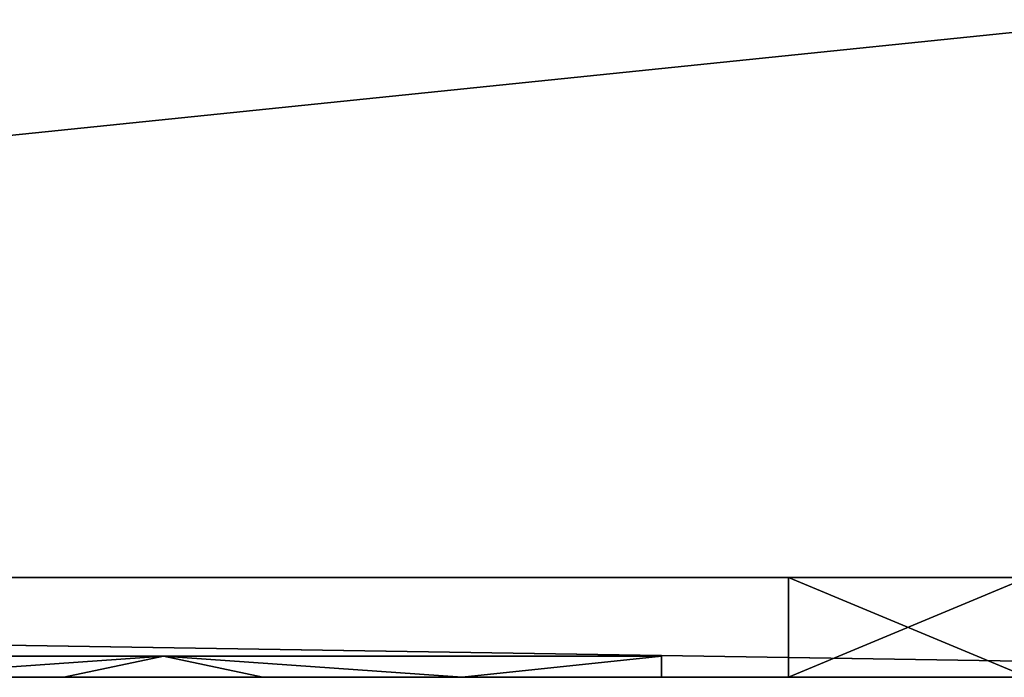
# Model space of a CAD drawing. Units: inches. Extents: x -13.1 to 13.1, y -2.6 to 2.6.
# Drawn here: x 4 to 7.9, y -2.6 to 0 of the extents above; entities that cross this region are included whole.
import ezdxf

# ---------------------------------------------------------------- set-up
doc = ezdxf.new("R2010")
doc.units = ezdxf.units.IN
doc.layers.get('0').update_dxf_attribs({"true_color": 0xc2ced6})

msp = doc.modelspace()

# ---------------------------------------------------------------- linework, layer by layer
for points in [[(11.9701, 0.365), (11.9701, -2.207), (-13.0592, -2.207), (11.9701, 0.365)], [(-13.0592, -2.207), (-12.2808, 0.365), (11.9701, 0.365), (-13.0592, -2.207)], [(11.9701, 0.365), (-12.2808, 0.365), (-13.0592, -2.207), (11.9701, 0.365)], [(-13.0592, -2.207), (11.9701, -2.207), (11.9701, 0.365), (-13.0592, -2.207)], [(-13.138, -2.207), (-13.138, -2.207), (12.0488, -2.207), (-13.138, -2.207)], [(12.0488, -2.207), (12.0488, -2.207), (-13.138, -2.207), (12.0488, -2.207)], [(-13.138, -2.207), (12.0488, -2.207), (11.9701, -2.207), (-13.138, -2.207)], [(11.9701, -2.207), (-13.0592, -2.207), (-13.138, -2.207), (11.9701, -2.207)], [(11.9701, -2.207), (-13.138, -2.207), (-13.0592, -2.207), (11.9701, -2.207)], [(12.0488, -2.207), (-13.138, -2.207), (11.9701, -2.207), (12.0488, -2.207)], [(11.9716, -2.6007), (-13.0907, -2.6007), (-13.0629, -2.207), (11.9716, -2.6007)], [(-13.0648, -2.207), (-13.0648, -2.6007), (11.9727, -2.6007), (-13.0648, -2.207)], [(11.9727, -2.6007), (11.9727, -2.207), (-13.0648, -2.207), (11.9727, -2.6007)], [(-13.0648, -2.207), (11.9727, -2.207), (4.3004, -2.207), (-13.0648, -2.207)], [(4.3004, -2.207), (3.0102, -2.207), (-13.0648, -2.207), (4.3004, -2.207)], [(-13.0629, -2.207), (11.9716, -2.207), (11.9716, -2.6007), (-13.0629, -2.207)], [(3.0102, -2.207), (11.9716, -2.207), (-13.0629, -2.207), (3.0102, -2.207)], [(3.0102, -2.207), (4.3004, -2.207), (4.3004, -2.207), (3.0102, -2.207)], [(4.3004, -2.207), (3.0102, -2.207), (3.0102, -2.207), (4.3004, -2.207)], [(3.0102, -2.207), (4.3004, -2.207), (4.3004, -2.207), (3.0102, -2.207)], [(4.3004, -2.207), (3.0102, -2.207), (3.0102, -2.207), (4.3004, -2.207)], [(3.0102, -2.207), (4.3004, -2.207), (4.3004, -2.207), (3.0102, -2.207)], [(4.3004, -2.207), (3.0102, -2.207), (3.0102, -2.207), (4.3004, -2.207)], [(3.0102, -2.207), (4.3004, -2.207), (4.3004, -2.207), (3.0102, -2.207)], [(4.3004, -2.207), (3.0102, -2.207), (3.0102, -2.207), (4.3004, -2.207)], [(3.0102, -2.207), (4.3004, -2.207), (4.3004, -2.207), (3.0102, -2.207)], [(4.3004, -2.207), (3.0102, -2.207), (3.0102, -2.207), (4.3004, -2.207)], [(3.0102, -2.207), (4.3004, -2.207), (4.3004, -2.207), (3.0102, -2.207)], [(4.3004, -2.207), (3.0102, -2.207), (3.0102, -2.207), (4.3004, -2.207)], [(3.0102, -2.207), (4.3004, -2.207), (11.9716, -2.207), (3.0102, -2.207)], [(4.3004, -2.207), (5.5905, -2.207), (5.5905, -2.207), (4.3004, -2.207)], [(5.5905, -2.207), (4.3004, -2.207), (4.3004, -2.207), (5.5905, -2.207)], [(4.3004, -2.207), (5.5905, -2.207), (5.5905, -2.207), (4.3004, -2.207)], [(5.5905, -2.207), (4.3004, -2.207), (4.3004, -2.207), (5.5905, -2.207)], [(4.3004, -2.207), (5.5905, -2.207), (5.5905, -2.207), (4.3004, -2.207)], [(5.5905, -2.207), (4.3004, -2.207), (4.3004, -2.207), (5.5905, -2.207)], [(4.3004, -2.207), (5.5905, -2.207), (5.5905, -2.207), (4.3004, -2.207)], [(5.5905, -2.207), (4.3004, -2.207), (4.3004, -2.207), (5.5905, -2.207)], [(4.3004, -2.207), (5.5905, -2.207), (5.5905, -2.207), (4.3004, -2.207)], [(5.5905, -2.207), (4.3004, -2.207), (4.3004, -2.207), (5.5905, -2.207)], [(4.3004, -2.207), (5.5905, -2.207), (5.5905, -2.207), (4.3004, -2.207)], [(5.5905, -2.207), (4.3004, -2.207), (4.3004, -2.207), (5.5905, -2.207)], [(5.5905, -2.207), (11.9716, -2.207), (4.3004, -2.207), (5.5905, -2.207)], [(4.3004, -2.207), (11.9727, -2.207), (5.5905, -2.207), (4.3004, -2.207)], [(5.5905, -2.207), (6.8711, -2.207), (6.8711, -2.207), (5.5905, -2.207)], [(6.8711, -2.207), (5.5905, -2.207), (5.5905, -2.207), (6.8711, -2.207)], [(5.5905, -2.207), (6.8711, -2.207), (6.8711, -2.207), (5.5905, -2.207)], [(6.8711, -2.207), (5.5905, -2.207), (5.5905, -2.207), (6.8711, -2.207)], [(11.9716, -2.207), (5.5905, -2.207), (6.8711, -2.207), (11.9716, -2.207)], [(6.8711, -2.207), (6.8711, -2.207), (5.5905, -2.207), (6.8711, -2.207)], [(5.5905, -2.207), (5.5905, -2.207), (6.8711, -2.207), (5.5905, -2.207)], [(5.5905, -2.207), (5.5905, -2.207), (6.8711, -2.207), (5.5905, -2.207)], [(6.8711, -2.207), (6.8711, -2.207), (5.5905, -2.207), (6.8711, -2.207)], [(5.5905, -2.207), (5.5905, -2.207), (6.8711, -2.207), (5.5905, -2.207)], [(6.8711, -2.207), (6.8711, -2.207), (5.5905, -2.207), (6.8711, -2.207)], [(5.5905, -2.207), (6.8711, -2.207), (5.5905, -2.207), (5.5905, -2.207)], [(11.9727, -2.207), (6.8711, -2.207), (5.5905, -2.207), (11.9727, -2.207)], [(6.8711, -2.207), (8.1612, -2.207), (8.1612, -2.207), (6.8711, -2.207)], [(8.1612, -2.207), (6.8711, -2.207), (6.8711, -2.207), (8.1612, -2.207)], [(6.8711, -2.207), (8.1612, -2.207), (8.1612, -2.207), (6.8711, -2.207)], [(8.1612, -2.207), (6.8711, -2.207), (6.8711, -2.207), (8.1612, -2.207)], [(6.8711, -2.207), (8.1612, -2.207), (11.9716, -2.207), (6.8711, -2.207)], [(8.1612, -2.207), (6.8711, -2.207), (7.0317, -2.207), (8.1612, -2.207)], [(7.0317, -2.207), (7.0317, -2.207), (6.8711, -2.207), (7.0317, -2.207)], [(6.8711, -2.207), (6.8711, -2.207), (7.0317, -2.207), (6.8711, -2.207)], [(7.0317, -2.207), (7.0317, -2.207), (6.8711, -2.207), (7.0317, -2.207)], [(6.8711, -2.207), (6.8711, -2.207), (7.0317, -2.207), (6.8711, -2.207)], [(7.9766, -2.207), (7.0317, -2.207), (6.8711, -2.207), (7.9766, -2.207)], [(6.8711, -2.207), (8.1612, -2.207), (7.9766, -2.207), (6.8711, -2.207)], [(6.8711, -2.207), (7.0317, -2.207), (6.8711, -2.207), (6.8711, -2.207)], [(11.9727, -2.207), (8.1612, -2.207), (6.8711, -2.207), (11.9727, -2.207)], [(7.0317, -2.207), (7.9766, -2.207), (8.1612, -2.207), (7.0317, -2.207)], [(7.0317, -2.207), (7.0317, -2.6007), (7.9766, -2.6007), (7.0317, -2.207)], [(7.9766, -2.6007), (7.9766, -2.207), (7.0317, -2.207), (7.9766, -2.6007)], [(7.9766, -2.207), (7.9766, -2.6007), (7.0317, -2.6007), (7.9766, -2.207)], [(7.0317, -2.6007), (7.0317, -2.207), (7.9766, -2.207), (7.0317, -2.6007)], [(7.0317, -2.6007), (7.0317, -2.6007), (7.0317, -2.207), (7.0317, -2.6007)], [(7.0317, -2.207), (7.0317, -2.207), (7.0317, -2.6007), (7.0317, -2.207)], [(7.0317, -2.207), (7.0317, -2.207), (7.0317, -2.6007), (7.0317, -2.207)], [(7.0317, -2.6007), (7.0317, -2.6007), (7.0317, -2.207), (7.0317, -2.6007)], [(4.5611, -2.5176), (2.5925, -2.5176), (2.5925, -2.5176), (4.5611, -2.5176)], [(4.5611, -2.5176), (2.5925, -2.5176), (4.5611, -2.5176), (4.5611, -2.5176)], [(2.5925, -2.5176), (2.5925, -2.5176), (4.5611, -2.5176), (2.5925, -2.5176)], [(2.5925, -2.5176), (4.5611, -2.5176), (3.38, -2.6007), (2.5925, -2.5176)], [(4.5611, -2.5176), (2.5925, -2.5176), (3.38, -2.6007), (4.5611, -2.5176)], [(4.1674, -2.6007), (3.38, -2.6007), (4.5611, -2.5176), (4.1674, -2.6007)], [(4.5611, -2.5176), (3.38, -2.6007), (4.1674, -2.6007), (4.5611, -2.5176)], [(4.1674, -2.6007), (4.5611, -2.5176), (4.9548, -2.6007), (4.1674, -2.6007)], [(4.9548, -2.6007), (4.5611, -2.5176), (4.1674, -2.6007), (4.9548, -2.6007)], [(4.5611, -2.5176), (6.5296, -2.5176), (6.5296, -2.5176), (4.5611, -2.5176)], [(4.5611, -2.5176), (6.5296, -2.5176), (4.5611, -2.5176), (4.5611, -2.5176)], [(4.5611, -2.5176), (6.5296, -2.5176), (6.5296, -2.5176), (4.5611, -2.5176)], [(4.5611, -2.5176), (5.7422, -2.6007), (4.9548, -2.6007), (4.5611, -2.5176)], [(4.5611, -2.5176), (6.5296, -2.5176), (5.7422, -2.6007), (4.5611, -2.5176)], [(4.9548, -2.6007), (5.7422, -2.6007), (4.5611, -2.5176), (4.9548, -2.6007)], [(6.5296, -2.5176), (4.5611, -2.5176), (5.7422, -2.6007), (6.5296, -2.5176)], [(6.5296, -2.6007), (5.7422, -2.6007), (6.5296, -2.5176), (6.5296, -2.6007)], [(6.5296, -2.5176), (5.7422, -2.6007), (6.5296, -2.6007), (6.5296, -2.5176)], [(6.5296, -2.5176), (6.5296, -2.5176), (6.5296, -2.6007), (6.5296, -2.5176)], [(6.5296, -2.6007), (6.5296, -2.6007), (6.5296, -2.5176), (6.5296, -2.6007)], [(6.5296, -2.6007), (6.5296, -2.6007), (6.5296, -2.5176), (6.5296, -2.6007)], [(6.5296, -2.5176), (6.5296, -2.5176), (6.5296, -2.6007), (6.5296, -2.5176)], [(-13.0907, -2.6007), (11.9716, -2.6007), (3.0102, -2.6007), (-13.0907, -2.6007)], [(11.9727, -2.6007), (-13.0648, -2.6007), (3.0102, -2.6007), (11.9727, -2.6007)], [(3.0102, -2.6007), (3.0102, -2.6007), (4.3004, -2.6007), (3.0102, -2.6007)], [(4.3004, -2.6007), (4.3004, -2.6007), (3.0102, -2.6007), (4.3004, -2.6007)], [(3.0102, -2.6007), (3.0102, -2.6007), (4.3004, -2.6007), (3.0102, -2.6007)], [(4.3004, -2.6007), (4.3004, -2.6007), (3.0102, -2.6007), (4.3004, -2.6007)], [(3.38, -2.6007), (3.0102, -2.6007), (4.3004, -2.6007), (3.38, -2.6007)], [(4.3004, -2.6007), (3.0102, -2.6007), (11.9716, -2.6007), (4.3004, -2.6007)], [(4.1674, -2.6007), (4.3004, -2.6007), (3.0102, -2.6007), (4.1674, -2.6007)], [(3.0102, -2.6007), (3.38, -2.6007), (4.1674, -2.6007), (3.0102, -2.6007)], [(3.0102, -2.6007), (4.3004, -2.6007), (11.9727, -2.6007), (3.0102, -2.6007)], [(4.3004, -2.6007), (4.1674, -2.6007), (3.38, -2.6007), (4.3004, -2.6007)], [(5.5905, -2.6007), (4.9548, -2.6007), (4.1674, -2.6007), (5.5905, -2.6007)], [(4.1674, -2.6007), (4.3004, -2.6007), (5.5905, -2.6007), (4.1674, -2.6007)], [(4.1674, -2.6007), (4.9548, -2.6007), (4.3004, -2.6007), (4.1674, -2.6007)], [(4.3004, -2.6007), (4.3004, -2.6007), (5.5905, -2.6007), (4.3004, -2.6007)], [(5.5905, -2.6007), (5.5905, -2.6007), (4.3004, -2.6007), (5.5905, -2.6007)], [(4.3004, -2.6007), (4.3004, -2.6007), (5.5905, -2.6007), (4.3004, -2.6007)], [(5.5905, -2.6007), (5.5905, -2.6007), (4.3004, -2.6007), (5.5905, -2.6007)], [(11.9716, -2.6007), (5.5905, -2.6007), (4.3004, -2.6007), (11.9716, -2.6007)], [(11.9727, -2.6007), (4.3004, -2.6007), (5.5905, -2.6007), (11.9727, -2.6007)], [(5.5905, -2.6007), (4.3004, -2.6007), (4.9548, -2.6007), (5.5905, -2.6007)], [(5.7422, -2.6007), (4.9548, -2.6007), (5.5905, -2.6007), (5.7422, -2.6007)], [(4.9548, -2.6007), (5.7422, -2.6007), (5.5905, -2.6007), (4.9548, -2.6007)], [(5.5905, -2.6007), (5.5905, -2.6007), (6.8711, -2.6007), (5.5905, -2.6007)], [(6.8711, -2.6007), (6.8711, -2.6007), (5.5905, -2.6007), (6.8711, -2.6007)], [(5.5905, -2.6007), (5.5905, -2.6007), (6.8711, -2.6007), (5.5905, -2.6007)], [(6.8711, -2.6007), (6.8711, -2.6007), (5.5905, -2.6007), (6.8711, -2.6007)], [(5.7422, -2.6007), (5.5905, -2.6007), (6.8711, -2.6007), (5.7422, -2.6007)], [(5.5905, -2.6007), (11.9716, -2.6007), (6.8711, -2.6007), (5.5905, -2.6007)], [(6.5296, -2.6007), (6.8711, -2.6007), (5.5905, -2.6007), (6.5296, -2.6007)], [(5.5905, -2.6007), (5.7422, -2.6007), (6.5296, -2.6007), (5.5905, -2.6007)], [(11.9727, -2.6007), (5.5905, -2.6007), (6.8711, -2.6007), (11.9727, -2.6007)], [(6.8711, -2.6007), (6.5296, -2.6007), (5.7422, -2.6007), (6.8711, -2.6007)], [(6.8711, -2.6007), (6.5296, -2.6007), (6.5296, -2.6007), (6.8711, -2.6007)], [(6.5296, -2.6007), (6.8711, -2.6007), (6.8711, -2.6007), (6.5296, -2.6007)], [(6.8711, -2.6007), (6.5296, -2.6007), (6.5296, -2.6007), (6.8711, -2.6007)], [(6.5296, -2.6007), (6.8711, -2.6007), (6.8711, -2.6007), (6.5296, -2.6007)], [(6.8711, -2.6007), (6.5296, -2.6007), (6.8711, -2.6007), (6.8711, -2.6007)], [(6.8711, -2.6007), (6.8711, -2.6007), (8.1612, -2.6007), (6.8711, -2.6007)], [(8.1612, -2.6007), (8.1612, -2.6007), (6.8711, -2.6007), (8.1612, -2.6007)], [(6.8711, -2.6007), (6.8711, -2.6007), (8.1612, -2.6007), (6.8711, -2.6007)], [(8.1612, -2.6007), (8.1612, -2.6007), (6.8711, -2.6007), (8.1612, -2.6007)], [(8.1612, -2.6007), (6.8711, -2.6007), (11.9716, -2.6007), (8.1612, -2.6007)], [(7.0317, -2.6007), (6.8711, -2.6007), (8.1612, -2.6007), (7.0317, -2.6007)], [(7.0317, -2.6007), (6.8711, -2.6007), (6.8711, -2.6007), (7.0317, -2.6007)], [(6.8711, -2.6007), (7.0317, -2.6007), (7.0317, -2.6007), (6.8711, -2.6007)], [(7.0317, -2.6007), (6.8711, -2.6007), (6.8711, -2.6007), (7.0317, -2.6007)], [(6.8711, -2.6007), (7.0317, -2.6007), (7.0317, -2.6007), (6.8711, -2.6007)], [(7.0317, -2.6007), (6.8711, -2.6007), (6.8711, -2.6007), (7.0317, -2.6007)], [(11.9727, -2.6007), (6.8711, -2.6007), (8.1612, -2.6007), (11.9727, -2.6007)], [(7.9766, -2.6007), (8.1612, -2.6007), (6.8711, -2.6007), (7.9766, -2.6007)], [(6.8711, -2.6007), (7.0317, -2.6007), (7.9766, -2.6007), (6.8711, -2.6007)], [(8.1612, -2.6007), (7.9766, -2.6007), (7.0317, -2.6007), (8.1612, -2.6007)]]:
    msp.add_lwpolyline(points)

doc.saveas('drawing.dxf')
